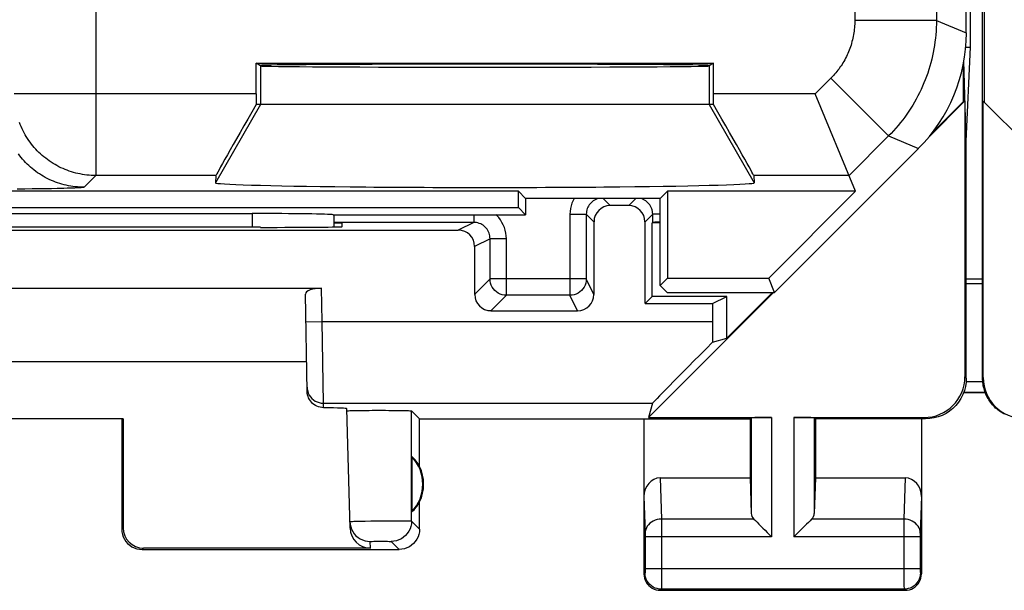
# Model space of a CAD drawing. Units: millimetres. Extents: x -22.5 to 22.4, y -24.3 to 24.7.
# Drawn here: x -11.7 to 0.4, y -24.3 to -17.4 of the extents above; entities that cross this region are included whole.
import ezdxf

# ---------------------------------------------------------------- set-up
doc = ezdxf.new("R2010")
doc.units = ezdxf.units.MM
doc.header["$LTSCALE"] = 16.335
doc.layers.get('0').update_dxf_attribs({"linetype": 'CONTINUOUS'})
for name, color, linetype in [('ASSI', 7, 'CONTINUOUS'), ('DRAFT', 7, 'CONTINUOUS'), ('RACCORDO', 7, 'CONTINUOUS'), ('SUPERFICI', 7, 'CONTINUOUS')]:
    doc.layers.add(name, color=color, linetype=linetype)

msp = doc.modelspace()

# ---------------------------------------------------------------- linework, layer by layer
at = {"color": 7, "linetype": 'CONTINUOUS'}
for p, q in [((0.1, -21.741), (0.1, 22.059)), ((0.117, 18.676), (0.117, -18.358)), ((0.108, -18.349), (3.994, -22.235)), ((0.108, -21.735), (0.108, -18.349)), ((0.1, -20.587), (-0.1, -20.587)), ((0.1, -21.76), (0.1, -21.741))]:
    msp.add_line(p, q, dxfattribs=at)
at = {"color": 250, "linetype": 'CONTINUOUS'}
for p, q in [((-0.1, -20.527), (0.1, -20.527)), ((0.1, -21.741), (0.108, -21.735))]:
    msp.add_line(p, q, dxfattribs=at)
at = {"color": 7, "linetype": 'CONTINUOUS'}
msp.add_lwpolyline([(0.366, -22.183), (0.35, -22.174), (0.334, -22.164), (0.318, -22.154), (0.303, -22.143), (0.288, -22.132), (0.273, -22.12), (0.259, -22.108), (0.246, -22.095), (0.233, -22.081), (0.221, -22.067), (0.209, -22.053), (0.197, -22.038), (0.186, -22.023), (0.176, -22.007), (0.166, -21.991), (0.157, -21.974), (0.149, -21.958), (0.141, -21.941), (0.134, -21.924), (0.128, -21.906), (0.122, -21.888), (0.117, -21.87), (0.112, -21.852), (0.108, -21.834), (0.105, -21.815), (0.103, -21.797), (0.101, -21.778), (0.1, -21.76)], dxfattribs=at)
msp.add_ellipse((0.608, -21.735), major_axis=(0.416, 0.277), ratio=0.999945, start_param=2.553622, end_param=4.124368, dxfattribs=at)
at = {"layer": 'ASSI', "color": 7, "linetype": 'CONTINUOUS'}
for p, q in [((-0.048, -17.686), (-0.048, 18.004)), ((-0.108, -17.686), (-0.048, -17.686)), ((-0.1, -18.841), (-0.048, -17.686)), ((-0.1, -18.841), (-0.13, -17.856)), ((-0.135, -18.351), (-0.135, -17.884)), ((-0.117, -18.346), (-0.56, -18.789)), ((-0.512, -18.729), (-0.135, -18.351)), ((-0.135, -18.351), (-0.117, -18.346)), ((-0.117, -18.346), (-0.117, -21.724)), ((-0.1, -21.741), (-0.1, -18.841)), ((-8.748, -19.894), (-8.809, -19.894)), ((-7.85, -19.841), (-7.75, -19.841)), ((-7.749, -19.886), (-7.75, -19.841)), ((-3.95, -20.741), (-3.95, -19.841)), ((-14.5, -20.641), (-8, -20.641)), ((-8.178, -21.905), (-8.199, -20.714)), ((-3.95, -20.741), (-4.037, -20.828)), ((-2.462, -20.691), (-3.995, -22.224)), ((-3.035, -20.741), (-3.95, -20.741)), ((-3.209, -20.828), (-3.035, -20.741)), ((-3.035, -21.251), (-2.475, -20.691)), ((-3.035, -21.251), (-3.035, -20.741)), ((-4.037, -20.828), (-3.209, -20.828)), ((-3.209, -20.828), (-3.209, -21.049)), ((-3.209, -21.302), (-3.035, -21.251)), ((-8.184, -21.541), (-14.316, -21.541)), ((-3.944, -22.049), (-3.995, -22.224)), ((-7.652, -23.581), (-7.69, -22.116)), ((-6.8, -22.241), (-6.898, -22.143)), ((-10.433, -22.239), (-12.067, -22.239)), ((-10.45, -22.241), (-10.433, -22.239)), ((-10.45, -22.241), (-10.45, -23.591)), ((-10.433, -22.239), (-10.433, -23.575)), ((-6.8, -22.241), (-2.75, -22.241)), ((-6.8, -22.823), (-6.8, -22.241)), ((-4.05, -22.241), (-4.05, -24.141)), ((-3.995, -22.224), (-2.487, -22.224)), ((-2.75, -22.241), (-2.737, -22.228)), ((-2.75, -22.241), (-2.75, -22.964)), ((-2.213, -22.224), (-0.617, -22.224)), ((-1.95, -22.241), (-1.963, -22.228)), ((-0.599, -22.241), (-1.95, -22.241)), ((-1.95, -22.241), (-1.95, -22.964)), ((-0.65, -22.241), (-0.65, -24.141)), ((-6.896, -22.702), (-6.896, -23.38)), ((-3.852, -22.964), (-2.75, -22.964)), ((-2.75, -22.964), (-2.737, -23.399)), ((-1.95, -22.964), (-1.963, -23.399)), ((-1.95, -22.964), (-0.848, -22.964)), ((-6.8, -23.591), (-6.8, -23.259)), ((-10.2, -23.841), (-7.05, -23.841)), ((-7.402, -23.825), (-10.184, -23.825)), ((-3.85, -24.341), (-0.85, -24.341))]:
    msp.add_line(p, q, dxfattribs=at)
at = {"layer": 'ASSI', "color": 250, "linetype": 'CONTINUOUS'}
for p, q in [((-7.993, -21.049), (-8, -20.641)), ((-8.193, -21.052), (-7.993, -21.049)), ((-7.993, -21.049), (-3.209, -21.049)), ((-7.979, -22.049), (-7.993, -21.049)), ((-0.117, -21.724), (-0.1, -21.741)), ((-7.979, -22.049), (-3.944, -22.049)), ((-7.978, -22.104), (-7.979, -22.049)), ((-6.898, -23.493), (-6.898, -22.143)), ((-2.737, -22.228), (-2.737, -23.399)), ((-2.487, -22.224), (-2.487, -23.685)), ((-2.213, -22.224), (-2.213, -23.685)), ((-1.963, -22.228), (-1.963, -23.399)), ((-0.617, -22.224), (-0.6, -22.241)), ((-3.852, -22.964), (-3.836, -23.469)), ((-0.848, -22.964), (-0.864, -23.469)), ((-4.05, -23.193), (-4.036, -23.643)), ((-0.65, -23.193), (-0.664, -23.645)), ((-7.467, -23.493), (-7.396, -23.492)), ((-7.396, -23.492), (-7.319, -23.491)), ((-7.319, -23.491), (-7.24, -23.49)), ((-7.24, -23.49), (-7.163, -23.49)), ((-6.898, -23.493), (-6.8, -23.591)), ((-2.703, -23.469), (-3.836, -23.469)), ((-3.836, -23.469), (-3.836, -23.519)), ((-3.836, -23.519), (-3.836, -23.594)), ((-0.864, -23.469), (-1.997, -23.469)), ((-0.864, -23.469), (-0.864, -23.525)), ((-0.864, -23.525), (-0.864, -24.078)), ((-10.433, -23.575), (-10.45, -23.591)), ((-4.036, -23.643), (-4.036, -23.646)), ((-4.036, -23.646), (-4.036, -23.652)), ((-3.836, -23.594), (-3.836, -23.685)), ((-7.402, -23.825), (-7.404, -23.743)), ((-7.38, -23.742), (-7.362, -23.741)), ((-7.362, -23.741), (-7.341, -23.741)), ((-7.341, -23.741), (-7.317, -23.741)), ((-7.317, -23.741), (-7.291, -23.741)), ((-7.291, -23.741), (-7.264, -23.741)), ((-7.264, -23.741), (-7.238, -23.741)), ((-7.238, -23.741), (-7.213, -23.741)), ((-7.213, -23.741), (-7.192, -23.741)), ((-7.148, -23.743), (-7.05, -23.841)), ((-4.036, -23.652), (-4.036, -23.659)), ((-4.036, -23.659), (-4.036, -23.67)), ((-4.036, -23.67), (-4.036, -23.682)), ((-4.036, -23.682), (-4.036, -24.078)), ((-2.487, -23.685), (-4.036, -23.685)), ((-3.836, -23.685), (-3.836, -24.167)), ((-0.864, -23.685), (-2.213, -23.685)), ((-0.664, -23.685), (-0.864, -23.685)), ((-0.664, -23.658), (-0.664, -23.668)), ((-0.664, -23.668), (-0.664, -23.679)), ((-0.664, -23.679), (-0.664, -24.086)), ((-10.184, -23.825), (-10.2, -23.841)), ((-4.037, -24.128), (-4.05, -24.141)), ((-0.664, -24.078), (-4.036, -24.078)), ((-4.036, -24.078), (-4.036, -24.091)), ((-4.036, -24.091), (-4.036, -24.101)), ((-4.036, -24.101), (-4.036, -24.108)), ((-4.036, -24.108), (-4.036, -24.115)), ((-4.036, -24.115), (-4.036, -24.119)), ((-0.864, -24.078), (-0.864, -24.144)), ((-0.664, -24.086), (-0.664, -24.099)), ((-0.664, -24.099), (-0.664, -24.109)), ((-0.664, -24.109), (-0.664, -24.116)), ((-0.664, -24.116), (-0.664, -24.119)), ((-0.664, -24.119), (-0.664, -24.122)), ((-0.663, -24.128), (-0.65, -24.141)), ((-3.836, -24.167), (-3.836, -24.242)), ((-3.836, -24.242), (-3.836, -24.298)), ((-0.864, -24.144), (-0.864, -24.292)), ((-3.837, -24.328), (-3.85, -24.341)), ((-3.836, -24.298), (-3.837, -24.315)), ((-0.863, -24.328), (-3.837, -24.328)), ((-0.864, -24.292), (-0.863, -24.316)), ((-0.863, -24.316), (-0.863, -24.323)), ((-0.863, -24.328), (-0.85, -24.341))]:
    msp.add_line(p, q, dxfattribs=at)
at = {"layer": 'ASSI', "color": 7, "linetype": 'CONTINUOUS'}
for points in [[(-0.1, -21.741), (-0.103, -21.793), (-0.111, -21.844), (-0.124, -21.895), (-0.143, -21.944), (-0.167, -21.992), (-0.196, -22.036), (-0.229, -22.076), (-0.265, -22.112), (-0.305, -22.145), (-0.349, -22.174), (-0.396, -22.198), (-0.446, -22.217), (-0.496, -22.23), (-0.548, -22.238), (-0.599, -22.241)], [(-7.978, -22.104), (-7.999, -22.102), (-8.019, -22.099), (-8.039, -22.093), (-8.058, -22.086), (-8.077, -22.076), (-8.094, -22.065), (-8.11, -22.052), (-8.125, -22.038), (-8.138, -22.022), (-8.15, -22.004), (-8.16, -21.985), (-8.167, -21.965), (-8.173, -21.946), (-8.177, -21.925), (-8.178, -21.905)], [(-7.69, -22.143), (-7.688, -22.143), (-7.682, -22.142), (-7.671, -22.141), (-7.656, -22.14)], [(-7.656, -22.14), (-7.637, -22.14), (-7.614, -22.139), (-7.587, -22.139), (-7.558, -22.138), (-7.525, -22.138), (-7.491, -22.137), (-7.455, -22.137), (-7.418, -22.137), (-7.379, -22.136), (-7.338, -22.136), (-7.298, -22.136), (-7.257, -22.136), (-7.217, -22.136), (-7.178, -22.137), (-7.14, -22.137), (-7.103, -22.137), (-7.069, -22.138), (-7.036, -22.138), (-7.006, -22.138), (-6.979, -22.139), (-6.955, -22.14), (-6.935, -22.14), (-6.919, -22.141), (-6.908, -22.142), (-6.901, -22.142), (-6.898, -22.143)], [(-7.654, -23.499), (-7.651, -23.531), (-7.644, -23.563), (-7.633, -23.593), (-7.619, -23.622), (-7.6, -23.648), (-7.579, -23.672), (-7.554, -23.693), (-7.527, -23.71), (-7.498, -23.724), (-7.468, -23.735), (-7.436, -23.741), (-7.404, -23.743)], [(-2.703, -23.469), (-2.684, -23.487), (-2.663, -23.508), (-2.641, -23.531), (-2.617, -23.555), (-2.592, -23.58), (-2.566, -23.606), (-2.54, -23.632), (-2.514, -23.659), (-2.487, -23.685)], [(-1.997, -23.469), (-2.015, -23.488), (-2.036, -23.509), (-2.059, -23.531), (-2.083, -23.555), (-2.108, -23.58), (-2.134, -23.606), (-2.16, -23.632), (-2.187, -23.658), (-2.213, -23.685)], [(-10.45, -23.591), (-10.448, -23.624), (-10.441, -23.656), (-10.431, -23.687), (-10.417, -23.716), (-10.398, -23.743), (-10.377, -23.768), (-10.352, -23.789), (-10.325, -23.808), (-10.296, -23.822), (-10.265, -23.833), (-10.233, -23.839), (-10.2, -23.841)], [(-6.8, -23.591), (-6.802, -23.624), (-6.809, -23.656), (-6.819, -23.687), (-6.833, -23.716), (-6.852, -23.743), (-6.873, -23.768), (-6.898, -23.789), (-6.925, -23.808), (-6.954, -23.822), (-6.985, -23.833), (-7.017, -23.839), (-7.05, -23.841)], [(-4.05, -24.141), (-4.048, -24.167), (-4.043, -24.193), (-4.035, -24.218), (-4.023, -24.241), (-4.009, -24.263), (-3.991, -24.282), (-3.972, -24.3), (-3.95, -24.314), (-3.927, -24.326), (-3.902, -24.334), (-3.876, -24.339), (-3.85, -24.341)], [(-0.85, -24.341), (-0.824, -24.339), (-0.798, -24.334), (-0.773, -24.326), (-0.75, -24.314), (-0.728, -24.3), (-0.709, -24.282), (-0.691, -24.263), (-0.677, -24.241), (-0.665, -24.218), (-0.657, -24.193), (-0.652, -24.167), (-0.65, -24.141)]]:
    msp.add_lwpolyline(points, dxfattribs=at)
at = {"layer": 'ASSI', "color": 250, "linetype": 'CONTINUOUS'}
for points in [[(-8.179, -21.852), (-8.177, -21.878), (-8.171, -21.903), (-8.163, -21.928), (-8.151, -21.951), (-8.136, -21.972), (-8.119, -21.991), (-8.099, -22.008), (-8.078, -22.023), (-8.055, -22.034), (-8.03, -22.042), (-8.005, -22.047), (-7.979, -22.049)], [(-7.654, -23.499), (-7.652, -23.499), (-7.646, -23.498), (-7.636, -23.498), (-7.622, -23.497), (-7.604, -23.496), (-7.583, -23.496), (-7.558, -23.495), (-7.531, -23.494), (-7.5, -23.494), (-7.467, -23.493)], [(-7.163, -23.49), (-7.091, -23.49), (-7.058, -23.49), (-7.027, -23.49), (-6.999, -23.49), (-6.974, -23.49), (-6.952, -23.491), (-6.933, -23.491), (-6.919, -23.491), (-6.908, -23.492), (-6.901, -23.492), (-6.898, -23.493)], [(-6.898, -23.493), (-6.9, -23.525), (-6.907, -23.558), (-6.917, -23.588), (-6.932, -23.618), (-6.95, -23.645), (-6.971, -23.67), (-6.996, -23.691), (-7.023, -23.709), (-7.053, -23.724), (-7.084, -23.734), (-7.116, -23.741), (-7.148, -23.743)], [(-3.836, -23.469), (-3.862, -23.471), (-3.888, -23.475), (-3.913, -23.482), (-3.936, -23.493), (-3.958, -23.505), (-3.977, -23.52), (-3.994, -23.537), (-4.009, -23.556), (-4.021, -23.576), (-4.029, -23.597), (-4.034, -23.62), (-4.036, -23.642)], [(-0.664, -23.642), (-0.666, -23.62), (-0.671, -23.597), (-0.679, -23.576), (-0.691, -23.556), (-0.706, -23.537), (-0.723, -23.52), (-0.742, -23.505), (-0.764, -23.493), (-0.787, -23.482), (-0.812, -23.475), (-0.838, -23.471), (-0.864, -23.469)], [(-0.664, -23.645), (-0.664, -23.649), (-0.664, -23.658)], [(-7.404, -23.743), (-7.404, -23.743), (-7.402, -23.742), (-7.398, -23.742), (-7.393, -23.742), (-7.387, -23.742), (-7.38, -23.742)], [(-7.192, -23.741), (-7.174, -23.742), (-7.166, -23.742), (-7.16, -23.742), (-7.155, -23.742), (-7.151, -23.742), (-7.149, -23.743), (-7.148, -23.743)], [(-4.036, -24.119), (-4.036, -24.122), (-4.036, -24.123), (-4.037, -24.124), (-4.037, -24.125), (-4.037, -24.126), (-4.037, -24.127), (-4.037, -24.127), (-4.037, -24.128), (-4.037, -24.128)], [(-3.837, -24.328), (-3.863, -24.326), (-3.889, -24.321), (-3.913, -24.313), (-3.937, -24.301), (-3.959, -24.287), (-3.978, -24.269), (-3.995, -24.25), (-4.01, -24.228), (-4.022, -24.204), (-4.03, -24.18), (-4.035, -24.154), (-4.037, -24.128)], [(-0.663, -24.128), (-0.665, -24.154), (-0.67, -24.18), (-0.678, -24.204), (-0.69, -24.228), (-0.705, -24.25), (-0.722, -24.269), (-0.741, -24.287), (-0.763, -24.301), (-0.787, -24.313), (-0.811, -24.321), (-0.837, -24.326), (-0.863, -24.328)], [(-0.664, -24.122), (-0.664, -24.123), (-0.663, -24.125), (-0.663, -24.126), (-0.663, -24.126), (-0.663, -24.127), (-0.663, -24.127), (-0.663, -24.128), (-0.663, -24.128)], [(-3.837, -24.315), (-3.837, -24.323), (-3.837, -24.326), (-3.837, -24.327), (-3.837, -24.328)], [(-0.863, -24.323), (-0.863, -24.326), (-0.863, -24.327), (-0.863, -24.328)]]:
    msp.add_lwpolyline(points, dxfattribs=at)
at = {"layer": 'ASSI', "color": 7, "linetype": 'CONTINUOUS'}
for radius, start, end in [(0.49, 316.2077, 43.7923), (0.5, 334.1581, 25.8419)]:
    msp.add_arc((-7.25, -23.041), radius, start, end, dxfattribs=at)
for centre, major_axis, ratio, start_param, end_param in [((-11.25, -20.023), (14.995, 0), 0.008727, 1.40727, 1.734322), ((-8.749, -19.886), (1, 0), 0.008729, -1.569882, 0.000229), ((-7.999, -20.714), (0.2, -0.001), 0.363898, 1.578118, 3.148914), ((-3.192, -21.049), (0, 1), 0.017455, 1.570796, 1.82694), ((-2.944, -21.049), (1, 1), 0.006171, 1.833111, 3.13031), ((-0.618, -21.724), (0.354, -0.354), 0.999695, -0.785246, 0.785246), ((-8.691, -22.116), (1, 0), 0.017447, 0.000457, 0.777602), ((-2.487, -22.228), (0.25, 0), 0.017455, 1.570796, 3.124139), ((-2.213, -22.228), (0.25, 0), 0.017455, 0.017453, 1.570796), ((-7.204, -23.041), (0.46, 0), 0.994988, 0.496777, 0.836265), ((-3.85, -23.195), (-0.007, 0.231), 0.865926, -0.026174, 1.535896), ((-0.85, -23.195), (0.007, 0.231), 0.865926, -1.535896, 0.026174), ((-7.204, -23.041), (0.46, 0), 0.994988, -0.836265, -0.496777), ((-2.487, -23.397), (0.25, 0), 0.57735, -3.124139, -2.617994), ((-2.213, -23.397), (0.25, 0), 0.57735, -0.523599, -0.017453), ((-10.183, -23.574), (0.123, 0.218), 0.999112, -4.197187, -2.626695), ((-7.402, -23.574), (-0.004, 0.25), 0.99939, -4.702569, -3.157948)]:
    msp.add_ellipse(centre, major_axis=major_axis, ratio=ratio, start_param=start_param, end_param=end_param, dxfattribs=at)
at = {"layer": 'DRAFT', "color": 7, "linetype": 'CONTINUOUS'}
msp.add_line((-3.85, -19.841), (-3.95, -19.841), dxfattribs=at)
at = {"layer": 'RACCORDO', "color": 250, "linetype": 'CONTINUOUS'}
for p, q in [((-4.463, -19.628), (-4.55, -19.541)), ((-4.237, -19.628), (-4.15, -19.541)), ((-6.136, -19.741), (-6.136, -19.834)), ((-4.957, -19.734), (-4.757, -19.734)), ((-4.957, -19.734), (-4.957, -20.727)), ((-4.663, -19.828), (-4.757, -19.734)), ((-4.037, -19.828), (-3.943, -19.734)), ((-3.85, -19.734), (-3.943, -19.734)), ((-6.136, -19.834), (-6.325, -19.928)), ((-5.936, -20.034), (-6.125, -20.128)), ((-5.736, -20.034), (-5.936, -20.034)), ((-5.936, -20.527), (-5.936, -20.034)), ((-5.736, -20.727), (-5.736, -20.034)), ((-6.125, -20.716), (-5.936, -20.527)), ((-4.757, -20.527), (-5.936, -20.527)), ((-4.663, -20.716), (-4.757, -20.527)), ((-5.925, -20.916), (-5.736, -20.727)), ((-4.957, -20.727), (-5.736, -20.727)), ((-4.863, -20.916), (-4.957, -20.727)), ((0.131, -21.916), (-0.132, -21.916))]:
    msp.add_line(p, q, dxfattribs=at)
at = {"layer": 'RACCORDO', "color": 7, "linetype": 'CONTINUOUS'}
for p, q in [((-4.237, -19.628), (-4.463, -19.628)), ((-4.757, -19.734), (-4.757, -20.527)), ((-3.943, -19.834), (-3.943, -19.734)), ((-6.136, -19.834), (-7.85, -19.834)), ((-4.663, -19.828), (-4.663, -20.716)), ((-4.037, -20.828), (-4.037, -19.828)), ((-3.943, -19.834), (-3.95, -19.841)), ((-16.175, -19.928), (-6.325, -19.928)), ((-6.125, -20.128), (-6.125, -20.716)), ((-5.925, -20.916), (-4.863, -20.916)), ((-0.1, -21.785), (0.1, -21.785)), ((-0.132, -21.916), (0.131, -21.916))]:
    msp.add_line(p, q, dxfattribs=at)
at = {"layer": 'RACCORDO', "color": 250, "linetype": 'CONTINUOUS'}
for points in [[(-4.907, -19.541), (-4.919, -19.564), (-4.933, -19.597), (-4.943, -19.63), (-4.951, -19.664), (-4.955, -19.699), (-4.957, -19.734)], [(-4.609, -19.541), (-4.625, -19.546), (-4.642, -19.553), (-4.657, -19.561), (-4.672, -19.57), (-4.686, -19.581), (-4.698, -19.593), (-4.71, -19.605), (-4.721, -19.619), (-4.73, -19.634), (-4.738, -19.649), (-4.745, -19.665), (-4.75, -19.682), (-4.754, -19.699), (-4.756, -19.716), (-4.757, -19.734)], [(-3.943, -19.734), (-3.944, -19.717), (-3.946, -19.699), (-3.95, -19.682), (-3.955, -19.666), (-3.962, -19.65), (-3.97, -19.634), (-3.979, -19.619), (-3.99, -19.606), (-4.002, -19.593), (-4.014, -19.581), (-4.028, -19.57), (-4.043, -19.561), (-4.058, -19.553), (-4.074, -19.546), (-4.091, -19.541)], [(-5.736, -20.034), (-5.738, -19.999), (-5.742, -19.964), (-5.75, -19.93), (-5.76, -19.897), (-5.774, -19.864), (-5.79, -19.834), (-5.809, -19.804), (-5.83, -19.776), (-5.854, -19.751), (-5.864, -19.741)], [(-5.936, -20.034), (-5.937, -20.017), (-5.939, -19.999), (-5.943, -19.982), (-5.948, -19.965), (-5.955, -19.949), (-5.963, -19.934), (-5.972, -19.919), (-5.983, -19.905), (-5.995, -19.893), (-6.007, -19.881), (-6.021, -19.87), (-6.036, -19.861), (-6.051, -19.853), (-6.068, -19.846), (-6.084, -19.841), (-6.101, -19.837), (-6.119, -19.835), (-6.136, -19.834)], [(-5.736, -20.727), (-5.762, -20.725), (-5.788, -20.72), (-5.813, -20.712), (-5.836, -20.7), (-5.858, -20.686), (-5.877, -20.668), (-5.895, -20.649), (-5.909, -20.627), (-5.921, -20.604), (-5.929, -20.579), (-5.934, -20.553), (-5.936, -20.527)], [(-4.757, -20.527), (-4.759, -20.553), (-4.764, -20.579), (-4.772, -20.604), (-4.784, -20.627), (-4.798, -20.649), (-4.816, -20.668), (-4.835, -20.686), (-4.857, -20.7), (-4.88, -20.712), (-4.905, -20.72), (-4.931, -20.725), (-4.957, -20.727)]]:
    msp.add_lwpolyline(points, dxfattribs=at)
at = {"layer": 'RACCORDO', "color": 7, "linetype": 'CONTINUOUS'}
for centre, major_axis, ratio, start_param, end_param in [((-4.463, -19.828), (-0.141, 0.141), 0.999924, -0.78536, 0.78536), ((-4.237, -19.828), (0.141, 0.141), 0.999924, -0.78536, 0.78536), ((-3.743, -19.834), (0.2, 0), 0.008727, 2.13676, 3.132866), ((-6.325, -20.128), (-0.179, -0.089), 0.99981, 2.678052, 4.248696), ((-5.925, -20.716), (0.141, 0.141), 0.999695, -3.926839, -2.356347), ((-4.863, -20.716), (-0.089, 0.179), 0.99981, -3.605134, -2.03449)]:
    msp.add_ellipse(centre, major_axis=major_axis, ratio=ratio, start_param=start_param, end_param=end_param, dxfattribs=at)
at = {"layer": 'SUPERFICI', "color": 7, "linetype": 'CONTINUOUS'}
for p, q in [((-0.1, -17.513), (-0.1, 17.831)), ((-8.802, -17.882), (-3.198, -17.882)), ((-8.75, -17.917), (-8.802, -17.882)), ((-8.802, -18.26), (-8.802, -17.882)), ((-3.198, -17.882), (-3.25, -17.917)), ((-3.198, -18.26), (-3.198, -17.882)), ((-1.458, -19.452), (-1.952, -18.26)), ((-3.198, -18.391), (-8.802, -18.391)), ((-2.45, -20.691), (-0.686, -18.927)), ((-9.295, -19.26), (-9.302, -19.348)), ((-2.705, -19.26), (-2.698, -19.348)), ((-5.589, -19.452), (-16.911, -19.452)), ((-5.5, -19.541), (-5.589, -19.452)), ((-5.589, -19.652), (-5.589, -19.452)), ((-3.85, -19.541), (-5.5, -19.541)), ((-5.5, -19.541), (-5.5, -19.741)), ((-3.85, -19.541), (-3.761, -19.452)), ((-3.85, -20.606), (-3.85, -19.541)), ((-1.458, -19.452), (-3.761, -19.452)), ((-3.761, -19.452), (-3.761, -20.516)), ((-1.458, -19.452), (-2.522, -20.516)), ((-16.911, -19.652), (-5.589, -19.652)), ((-5.589, -19.652), (-5.5, -19.741)), ((-13.65, -19.725), (-8.85, -19.725)), ((-7.857, -19.741), (-5.5, -19.741)), ((-7.85, -19.741), (-7.85, -19.889)), ((-3.85, -20.606), (-3.761, -20.516)), ((-3.764, -20.691), (-3.85, -20.606)), ((-3.761, -20.516), (-2.522, -20.516)), ((-2.45, -20.691), (-2.522, -20.516)), ((-3.764, -20.691), (-2.45, -20.691))]:
    msp.add_line(p, q, dxfattribs=at)
at = {"layer": 'SUPERFICI', "color": 250, "linetype": 'CONTINUOUS'}
for p, q in [((-0.467, -12.964), (-0.467, -17.361)), ((-10.767, -14.441), (-10.767, -19.26)), ((-1.467, -14.635), (-1.467, -17.361)), ((-0.467, -17.361), (-1.467, -17.361)), ((-0.467, -17.361), (-0.1, -17.513)), ((-8.75, -17.917), (-8.75, -18.391)), ((-3.25, -17.917), (-3.25, -18.391)), ((-1.76, -18.068), (-1.952, -18.26)), ((-1.053, -18.775), (-1.76, -18.068)), ((-8.802, -18.26), (-11.767, -18.26)), ((-1.952, -18.26), (-3.198, -18.26)), ((-8.75, -18.391), (-9.302, -19.348)), ((-3.25, -18.391), (-2.698, -19.348)), ((-1.053, -18.775), (-1.537, -19.26)), ((-1.053, -18.775), (-0.686, -18.927)), ((-10.767, -19.26), (-10.911, -19.403)), ((-9.295, -19.26), (-10.767, -19.26)), ((-1.537, -19.26), (-2.705, -19.26)), ((-11.549, -19.424), (-11.638, -19.425)), ((-11.465, -19.423), (-11.549, -19.424)), ((-11.385, -19.422), (-11.465, -19.423)), ((-11.31, -19.421), (-11.385, -19.422)), ((-11.241, -19.419), (-11.31, -19.421)), ((-11.198, -19.418), (-11.241, -19.419)), ((-11.158, -19.417), (-11.198, -19.418)), ((-11.12, -19.416), (-11.158, -19.417)), ((-11.086, -19.415), (-11.12, -19.416)), ((-11.054, -19.414), (-11.086, -19.415)), ((-11.025, -19.413), (-11.054, -19.414)), ((-11, -19.412), (-11.025, -19.413)), ((-10.977, -19.411), (-11, -19.412)), ((-11.638, -19.425), (-11.731, -19.426)), ((-8.85, -19.725), (-8.85, -19.894))]:
    msp.add_line(p, q, dxfattribs=at)
for points in [[(-1.467, -17.361), (-1.467, -17.383), (-1.468, -17.404), (-1.469, -17.426), (-1.471, -17.448), (-1.473, -17.47), (-1.475, -17.491), (-1.478, -17.513), (-1.482, -17.534), (-1.486, -17.556), (-1.49, -17.577), (-1.495, -17.598), (-1.501, -17.62), (-1.507, -17.641), (-1.513, -17.661), (-1.52, -17.682), (-1.527, -17.703), (-1.535, -17.723), (-1.543, -17.743), (-1.551, -17.763), (-1.56, -17.783), (-1.57, -17.803), (-1.58, -17.822), (-1.59, -17.842), (-1.601, -17.861), (-1.612, -17.879), (-1.623, -17.898), (-1.635, -17.916), (-1.648, -17.934), (-1.66, -17.952), (-1.673, -17.969), (-1.687, -17.987), (-1.701, -18.003), (-1.715, -18.02), (-1.729, -18.036), (-1.744, -18.052), (-1.76, -18.068)], [(-0.467, -17.361), (-0.467, -17.404), (-0.469, -17.448), (-0.471, -17.492), (-0.474, -17.535), (-0.479, -17.578), (-0.484, -17.622), (-0.49, -17.665), (-0.497, -17.708), (-0.505, -17.751), (-0.514, -17.794), (-0.524, -17.836), (-0.535, -17.878), (-0.547, -17.92), (-0.559, -17.962), (-0.573, -18.004), (-0.587, -18.045), (-0.603, -18.086), (-0.619, -18.126), (-0.636, -18.166), (-0.654, -18.206), (-0.673, -18.245), (-0.693, -18.284), (-0.713, -18.323), (-0.735, -18.361), (-0.757, -18.398), (-0.78, -18.435), (-0.804, -18.472), (-0.829, -18.508), (-0.854, -18.543), (-0.88, -18.578), (-0.907, -18.612), (-0.935, -18.646), (-0.963, -18.679), (-0.992, -18.712), (-1.022, -18.744), (-1.053, -18.775)], [(-10.767, -19.26), (-10.795, -19.259), (-10.822, -19.258), (-10.85, -19.256), (-10.877, -19.254), (-10.905, -19.25), (-10.932, -19.246), (-10.959, -19.241), (-10.986, -19.235), (-11.013, -19.229), (-11.039, -19.222), (-11.066, -19.214), (-11.092, -19.205), (-11.118, -19.196), (-11.143, -19.186), (-11.169, -19.175), (-11.194, -19.164), (-11.219, -19.152), (-11.243, -19.139), (-11.267, -19.126), (-11.291, -19.112), (-11.314, -19.097), (-11.337, -19.081), (-11.359, -19.065), (-11.381, -19.049), (-11.403, -19.032), (-11.424, -19.014), (-11.444, -18.995), (-11.464, -18.976), (-11.484, -18.957), (-11.503, -18.937), (-11.521, -18.916), (-11.539, -18.895), (-11.556, -18.874), (-11.573, -18.852), (-11.589, -18.829), (-11.604, -18.807), (-11.619, -18.783), (-11.633, -18.76), (-11.647, -18.736), (-11.659, -18.711), (-11.671, -18.687), (-11.683, -18.661), (-11.694, -18.636), (-11.704, -18.61)], [(-10.911, -19.403), (-10.938, -19.403), (-10.966, -19.402), (-10.993, -19.4), (-11.021, -19.397), (-11.048, -19.394), (-11.075, -19.39), (-11.103, -19.385), (-11.129, -19.379), (-11.156, -19.373), (-11.183, -19.366), (-11.209, -19.358), (-11.235, -19.349), (-11.261, -19.34), (-11.287, -19.33), (-11.312, -19.319), (-11.338, -19.308), (-11.362, -19.295), (-11.387, -19.283), (-11.411, -19.269), (-11.434, -19.255), (-11.458, -19.24), (-11.481, -19.225), (-11.503, -19.209), (-11.525, -19.192), (-11.546, -19.175), (-11.567, -19.157), (-11.588, -19.139), (-11.608, -19.12), (-11.627, -19.101), (-11.646, -19.081), (-11.665, -19.06), (-11.683, -19.039), (-11.7, -19.017), (-11.716, -18.996)], [(-10.911, -19.403), (-10.912, -19.404), (-10.914, -19.405), (-10.916, -19.405), (-10.92, -19.406), (-10.924, -19.406), (-10.929, -19.407), (-10.935, -19.408), (-10.942, -19.408), (-10.95, -19.409), (-10.958, -19.409), (-10.967, -19.41), (-10.977, -19.411)]]:
    msp.add_lwpolyline(points, dxfattribs=at)
at = {"layer": 'SUPERFICI', "color": 7, "linetype": 'CONTINUOUS'}
for centre, major_axis, ratio, start_param, end_param in [((-2.1, -17.512), (1.848, -0.766), 0.999822, -0.392636, 0.392636), ((-6, -17.912), (2.758, 0), 0.005818, 0, 3.141593), ((-6, -17.917), (2.75, 0), 0.005818, -3.132866, -0.008727), ((-8.794, -18.26), (0, 1), 0.008727, 1.570796, 1.702354), ((-3.206, -18.26), (0, 1), 0.008727, -1.702354, -1.570796), ((-8.718, -18.26), (0.577, 1), 0.006545, -4.577052, -3.155267), ((-3.282, -18.26), (-0.577, 1), 0.006545, -3.127918, -1.706133), ((-6, -19.348), (3.302, 0), 0.017456, 3.140241, 6.284537), ((-8.85, -19.743), (1, 0), 0.01767, 0.116671, 1.570796)]:
    msp.add_ellipse(centre, major_axis=major_axis, ratio=ratio, start_param=start_param, end_param=end_param, dxfattribs=at)

doc.saveas('drawing.dxf')
